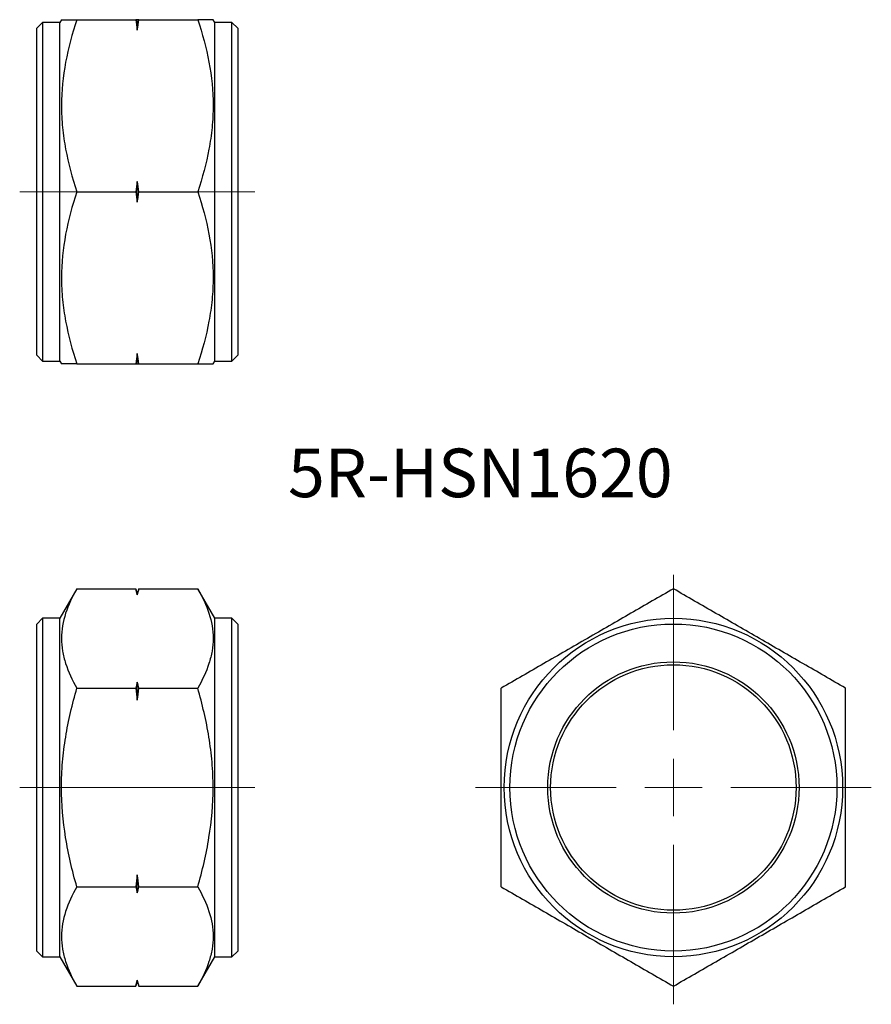
# Model space of a CAD drawing. Units: millimetres. Extents: x 146.3 to 220.5, y 50.7 to 136.5.
import ezdxf

# ---------------------------------------------------------------- set-up
doc = ezdxf.new("R2010")
doc.units = ezdxf.units.MM
doc.linetypes.add('CENTERX2', pattern=[20.32, 12.7, -2.54, 2.54, -2.54])
doc.styles.add('SLDTEXTSTYLE0', font='TXT', dxfattribs={"width": 0.7, "bigfont": 'bigfont'})

# ---------------------------------------------------------------- blocks, each defined once
blk = doc.blocks.new('SW_CENTERMARKSYMBOL_0')
at = {"color": 0, "linetype": 'Continuous', "lineweight": 18}
for p, q in [((0, 5), (0, 18.548)), ((0, 0), (0, 2.5)), ((-5, 0), (-17.25, 0)), ((0, 0), (-2.5, 0)), ((0, 0), (0, -2.5)), ((0, 0), (2.5, 0)), ((5, 0), (17.25, 0)), ((0, -5), (0, -18.896))]:
    blk.add_line(p, q, dxfattribs=at)

msp = doc.modelspace()

# ---------------------------------------------------------------- linework, layer by layer
at = {"color": 7, "linetype": 'Continuous', "lineweight": 25}
for p, q in [((149.911, 136.501), (149.766, 136.251)), ((151.25, 136.501), (156.382, 136.501)), ((156.516, 135.592), (156.516, 136.501)), ((156.65, 136.501), (161.782, 136.501)), ((163.266, 136.251), (163.122, 136.501)), ((148.266, 136.251), (147.766, 135.751)), ((147.766, 107.251), (147.766, 135.751)), ((149.766, 136.251), (148.266, 136.251)), ((148.266, 136.251), (148.266, 106.751)), ((149.766, 106.751), (149.766, 136.251)), ((164.766, 136.251), (163.266, 136.251)), ((163.266, 106.751), (163.266, 136.251)), ((165.266, 135.751), (164.766, 136.251)), ((164.766, 106.751), (164.766, 136.251)), ((165.266, 135.751), (165.266, 107.251)), ((156.516, 120.592), (156.516, 122.409)), ((151.25, 121.501), (156.382, 121.501)), ((156.65, 121.501), (161.782, 121.501)), ((156.516, 106.501), (156.516, 107.409)), ((147.766, 107.251), (148.266, 106.751)), ((148.266, 106.751), (149.766, 106.751)), ((149.766, 106.751), (149.911, 106.501)), ((151.25, 106.501), (156.382, 106.501)), ((156.65, 106.501), (161.782, 106.501)), ((163.122, 106.501), (163.266, 106.751)), ((163.266, 106.751), (164.766, 106.751)), ((164.766, 106.751), (165.266, 107.251)), ((151.25, 86.901), (149.766, 84.33)), ((151.25, 86.901), (156.382, 86.901)), ((156.516, 86.401), (156.382, 86.901)), ((156.65, 86.901), (156.516, 86.401)), ((156.65, 86.901), (161.782, 86.901)), ((163.266, 84.33), (161.782, 86.901)), ((156.516, 86.376), (156.516, 86.401)), ((148.266, 84.33), (147.766, 83.83)), ((149.766, 84.33), (148.266, 84.33)), ((148.266, 84.33), (148.266, 69.58)), ((149.766, 69.58), (149.766, 84.33)), ((164.766, 84.33), (163.266, 84.33)), ((163.266, 69.58), (163.266, 84.33)), ((165.266, 83.83), (164.766, 84.33)), ((164.766, 54.83), (164.766, 84.33)), ((147.766, 69.58), (147.766, 83.83)), ((165.266, 83.83), (165.266, 55.33)), ((151.25, 78.24), (156.382, 78.24)), ((156.516, 77.191), (156.516, 78.765)), ((156.65, 78.24), (161.782, 78.24)), ((147.766, 55.33), (147.766, 69.58)), ((148.266, 69.58), (148.266, 54.83)), ((149.766, 54.83), (149.766, 69.58)), ((163.266, 54.83), (163.266, 69.58)), ((156.516, 60.395), (156.516, 61.969)), ((151.25, 60.92), (156.382, 60.92)), ((156.65, 60.92), (161.782, 60.92)), ((147.766, 55.33), (148.266, 54.83)), ((164.766, 54.83), (165.266, 55.33)), ((148.266, 54.83), (149.766, 54.83)), ((149.766, 54.83), (151.25, 52.26)), ((161.782, 52.26), (163.266, 54.83)), ((163.266, 54.83), (164.766, 54.83)), ((156.382, 52.26), (156.516, 52.76)), ((156.516, 52.76), (156.516, 52.784)), ((156.516, 52.76), (156.65, 52.26)), ((151.25, 52.26), (156.382, 52.26)), ((156.65, 52.26), (161.782, 52.26))]:
    msp.add_line(p, q, dxfattribs=at)
at = {"color": 7, "linetype": 'CENTERX2', "lineweight": 18}
for p, q in [((146.266, 121.501), (151.766, 121.501)), ((159.782, 121.501), (163.266, 121.501)), ((166.766, 121.501), (163.266, 121.501)), ((146.266, 69.58), (151.766, 69.58)), ((149.25, 69.58), (158.382, 69.58)), ((154.65, 69.58), (161.782, 69.58)), ((159.782, 69.58), (163.266, 69.58)), ((166.766, 69.58), (163.266, 69.58))]:
    msp.add_line(p, q, dxfattribs=at)
at = {"color": 7, "linetype": 'Continuous', "lineweight": 25}
for radius in [14.75, 14.25, 10.95, 10.7]:
    msp.add_circle((203.239, 69.58), radius, dxfattribs=at)
for points, knots in [([(151.25, 136.501), (150.842, 135.276), (150.506, 134.042), (150.04, 131.55), (149.912, 130.29), (149.91, 128.377), (149.942, 127.737), (150.064, 126.469), (150.154, 125.84), (150.504, 123.963), (150.842, 122.727), (151.25, 121.501)], [0, 0, 0, 0, 0.25, 0.25, 0.5, 0.5, 0.625, 0.625, 0.75, 0.75, 1, 1, 1, 1]), ([(149.914, 136.501), (149.916, 136.501), (149.921, 136.501), (150, 136.501), (150.163, 136.501), (150.443, 136.501), (150.802, 136.501), (151.101, 136.501), (151.25, 136.501)], [0, 0, 0, 0, 0.11114, 0.240486, 0.429024, 0.618184, 0.808898, 1, 1, 1, 1]), ([(161.782, 136.501), (162.19, 135.276), (162.527, 134.042), (162.993, 131.55), (163.121, 130.29), (163.122, 128.377), (163.091, 127.737), (162.969, 126.469), (162.878, 125.84), (162.528, 123.963), (162.191, 122.727), (161.782, 121.501)], [0, 0, 0, 0, 0.25, 0.25, 0.5, 0.5, 0.625, 0.625, 0.75, 0.75, 1, 1, 1, 1]), ([(163.119, 136.501), (163.117, 136.501), (163.112, 136.501), (163.033, 136.501), (162.87, 136.501), (162.59, 136.501), (162.231, 136.501), (161.932, 136.501), (161.782, 136.501)], [0, 0, 0, 0, 0.11114, 0.240486, 0.429024, 0.618184, 0.808898, 1, 1, 1, 1]), ([(151.25, 121.501), (150.842, 120.276), (150.506, 119.042), (150.04, 116.55), (149.912, 115.29), (149.91, 113.377), (149.942, 112.737), (150.064, 111.469), (150.154, 110.84), (150.504, 108.963), (150.842, 107.727), (151.25, 106.501)], [0, 0, 0, 0, 0.25, 0.25, 0.5, 0.5, 0.625, 0.625, 0.75, 0.75, 1, 1, 1, 1]), ([(161.782, 121.501), (162.19, 120.276), (162.527, 119.042), (162.993, 116.55), (163.121, 115.29), (163.122, 113.377), (163.091, 112.737), (162.969, 111.469), (162.878, 110.84), (162.528, 108.963), (162.191, 107.727), (161.782, 106.501)], [0, 0, 0, 0, 0.25, 0.25, 0.5, 0.5, 0.625, 0.625, 0.75, 0.75, 1, 1, 1, 1]), ([(151.25, 106.501), (151.103, 106.501), (150.807, 106.501), (150.448, 106.501), (150.165, 106.501), (150.001, 106.501), (149.922, 106.501), (149.916, 106.501), (149.912, 106.501)], [0, 0, 0, 0, 0.188815, 0.377967, 0.568441, 0.759512, 0.884711, 1, 1, 1, 1]), ([(161.782, 106.501), (161.93, 106.501), (162.226, 106.501), (162.585, 106.501), (162.868, 106.501), (163.031, 106.501), (163.111, 106.501), (163.117, 106.501), (163.12, 106.501)], [0, 0, 0, 0, 0.188815, 0.377967, 0.568441, 0.759512, 0.884711, 1, 1, 1, 1]), ([(151.25, 86.901), (150.842, 86.194), (150.506, 85.481), (150.04, 84.042), (149.912, 83.315), (149.91, 82.211), (149.942, 81.841), (150.064, 81.109), (150.154, 80.746), (150.504, 79.662), (150.842, 78.948), (151.25, 78.24)], [0, 0, 0, 0, 0.25, 0.25, 0.5, 0.5, 0.625, 0.625, 0.75, 0.75, 1, 1, 1, 1]), ([(161.782, 86.901), (162.19, 86.194), (162.527, 85.481), (162.993, 84.042), (163.121, 83.315), (163.122, 82.211), (163.091, 81.841), (162.969, 81.109), (162.878, 80.746), (162.528, 79.662), (162.191, 78.948), (161.782, 78.24)], [0, 0, 0, 0, 0.25, 0.25, 0.5, 0.5, 0.625, 0.625, 0.75, 0.75, 1, 1, 1, 1]), ([(203.239, 86.901), (202.014, 86.194), (200.781, 85.481), (198.288, 84.042), (197.028, 83.315), (195.115, 82.211), (194.475, 81.841), (193.207, 81.109), (192.578, 80.746), (190.701, 79.662), (189.465, 78.948), (188.239, 78.24)], [0, 0, 0, 0, 0.25, 0.25, 0.5, 0.5, 0.625, 0.625, 0.75, 0.75, 1, 1, 1, 1]), ([(218.239, 78.24), (217.014, 78.947), (215.781, 79.66), (213.288, 81.099), (212.028, 81.826), (210.115, 82.93), (209.475, 83.3), (208.207, 84.032), (207.578, 84.395), (205.701, 85.479), (204.465, 86.193), (203.239, 86.901)], [0, 0, 0, 0, 0.25, 0.25, 0.5, 0.5, 0.625, 0.625, 0.75, 0.75, 1, 1, 1, 1]), ([(151.25, 60.92), (150.843, 62.33), (150.502, 63.773), (150.036, 66.664), (149.911, 68.118), (149.911, 70.316), (149.942, 71.052), (150.066, 72.526), (150.158, 73.255), (150.51, 75.422), (150.846, 76.84), (151.25, 78.24)], [0, 0, 0, 0, 0.25, 0.25, 0.5, 0.5, 0.625, 0.625, 0.75, 0.75, 1, 1, 1, 1]), ([(161.782, 60.92), (162.189, 62.33), (162.53, 63.773), (162.996, 66.664), (163.122, 68.118), (163.122, 70.316), (163.091, 71.052), (162.967, 72.526), (162.875, 73.255), (162.523, 75.422), (162.186, 76.84), (161.782, 78.24)], [0, 0, 0, 0, 0.25, 0.25, 0.5, 0.5, 0.625, 0.625, 0.75, 0.75, 1, 1, 1, 1]), ([(188.239, 60.92), (188.239, 62.33), (188.239, 63.773), (188.239, 66.664), (188.239, 68.118), (188.239, 70.316), (188.239, 71.052), (188.239, 72.526), (188.239, 73.255), (188.239, 75.422), (188.239, 76.84), (188.239, 78.24)], [0, 0, 0, 0, 0.25, 0.25, 0.5, 0.5, 0.625, 0.625, 0.75, 0.75, 1, 1, 1, 1]), ([(218.239, 60.92), (218.239, 62.33), (218.239, 63.773), (218.239, 66.664), (218.239, 68.118), (218.239, 70.316), (218.239, 71.052), (218.239, 72.526), (218.239, 73.255), (218.239, 75.422), (218.239, 76.84), (218.239, 78.24)], [0, 0, 0, 0, 0.25, 0.25, 0.5, 0.5, 0.625, 0.625, 0.75, 0.75, 1, 1, 1, 1]), ([(151.25, 60.92), (150.842, 60.213), (150.506, 59.501), (150.04, 58.061), (149.912, 57.334), (149.91, 56.23), (149.942, 55.86), (150.064, 55.128), (150.154, 54.765), (150.504, 53.681), (150.842, 52.968), (151.25, 52.26)], [0, 0, 0, 0, 0.25, 0.25, 0.5, 0.5, 0.625, 0.625, 0.75, 0.75, 1, 1, 1, 1]), ([(161.782, 60.92), (162.19, 60.213), (162.527, 59.501), (162.993, 58.061), (163.121, 57.334), (163.122, 56.23), (163.091, 55.86), (162.969, 55.128), (162.878, 54.765), (162.528, 53.681), (162.191, 52.968), (161.782, 52.26)], [0, 0, 0, 0, 0.25, 0.25, 0.5, 0.5, 0.625, 0.625, 0.75, 0.75, 1, 1, 1, 1]), ([(188.239, 60.92), (189.463, 60.213), (190.697, 59.501), (193.19, 58.061), (194.449, 57.334), (196.362, 56.23), (197.003, 55.86), (198.27, 55.128), (198.899, 54.765), (200.776, 53.681), (202.013, 52.968), (203.239, 52.26)], [0, 0, 0, 0, 0.25, 0.25, 0.5, 0.5, 0.625, 0.625, 0.75, 0.75, 1, 1, 1, 1]), ([(203.239, 52.26), (204.463, 52.967), (205.697, 53.679), (208.19, 55.118), (209.449, 55.845), (211.362, 56.95), (212.003, 57.32), (213.27, 58.051), (213.899, 58.415), (215.776, 59.498), (217.013, 60.212), (218.239, 60.92)], [0, 0, 0, 0, 0.25, 0.25, 0.5, 0.5, 0.625, 0.625, 0.75, 0.75, 1, 1, 1, 1])]:
    msp.add_open_spline(points, degree=3, knots=knots, dxfattribs=at)
for points in [[(156.382, 136.501), (156.429, 136.198), (156.474, 135.895), (156.516, 135.592)], [(156.516, 136.501), (156.474, 136.501), (156.429, 136.501), (156.382, 136.501)], [(156.516, 135.592), (156.559, 135.895), (156.604, 136.198), (156.65, 136.501)], [(156.65, 136.501), (156.604, 136.501), (156.559, 136.501), (156.516, 136.501)], [(156.516, 122.409), (156.474, 122.106), (156.429, 121.803), (156.382, 121.501)], [(156.65, 121.501), (156.604, 121.803), (156.559, 122.106), (156.516, 122.409)], [(156.382, 121.501), (156.429, 121.198), (156.474, 120.895), (156.516, 120.592)], [(156.516, 120.592), (156.559, 120.895), (156.604, 121.198), (156.65, 121.501)], [(156.516, 107.409), (156.474, 107.106), (156.429, 106.803), (156.382, 106.501)], [(156.65, 106.501), (156.604, 106.803), (156.559, 107.106), (156.516, 107.409)], [(156.382, 106.501), (156.429, 106.501), (156.474, 106.501), (156.516, 106.501)], [(156.516, 106.501), (156.559, 106.501), (156.604, 106.501), (156.65, 106.501)], [(156.382, 86.901), (156.429, 86.726), (156.474, 86.551), (156.516, 86.376)], [(156.516, 86.376), (156.559, 86.551), (156.604, 86.726), (156.65, 86.901)], [(156.516, 78.765), (156.474, 78.59), (156.429, 78.415), (156.382, 78.24)], [(156.382, 78.24), (156.429, 77.891), (156.474, 77.541), (156.516, 77.191)], [(156.65, 78.24), (156.604, 78.415), (156.559, 78.59), (156.516, 78.765)], [(156.516, 77.191), (156.559, 77.541), (156.604, 77.891), (156.65, 78.24)], [(156.516, 61.969), (156.474, 61.619), (156.429, 61.269), (156.382, 60.92)], [(156.65, 60.92), (156.604, 61.269), (156.559, 61.619), (156.516, 61.969)], [(156.382, 60.92), (156.429, 60.745), (156.474, 60.57), (156.516, 60.395)], [(156.516, 60.395), (156.559, 60.57), (156.604, 60.745), (156.65, 60.92)], [(156.516, 52.784), (156.474, 52.609), (156.429, 52.434), (156.382, 52.26)], [(156.65, 52.26), (156.604, 52.434), (156.559, 52.609), (156.516, 52.784)]]:
    msp.add_open_spline(points, degree=3, dxfattribs=at)

# ---------------------------------------------------------------- block references
at = {"color": 7, "linetype": 'Continuous', "lineweight": 18}
msp.add_blockref('SW_CENTERMARKSYMBOL_0', (203.239, 69.58), dxfattribs=at)

# ---------------------------------------------------------------- texts
at = {"color": 7, "linetype": 'Continuous', "lineweight": 0, "insert": (169.651, 99.117), "char_height": 4.2333, "attachment_point": 1, "style": 'SLDTEXTSTYLE0'}
msp.add_mtext('5R-HSN1620', dxfattribs=at)

doc.saveas('drawing.dxf')
